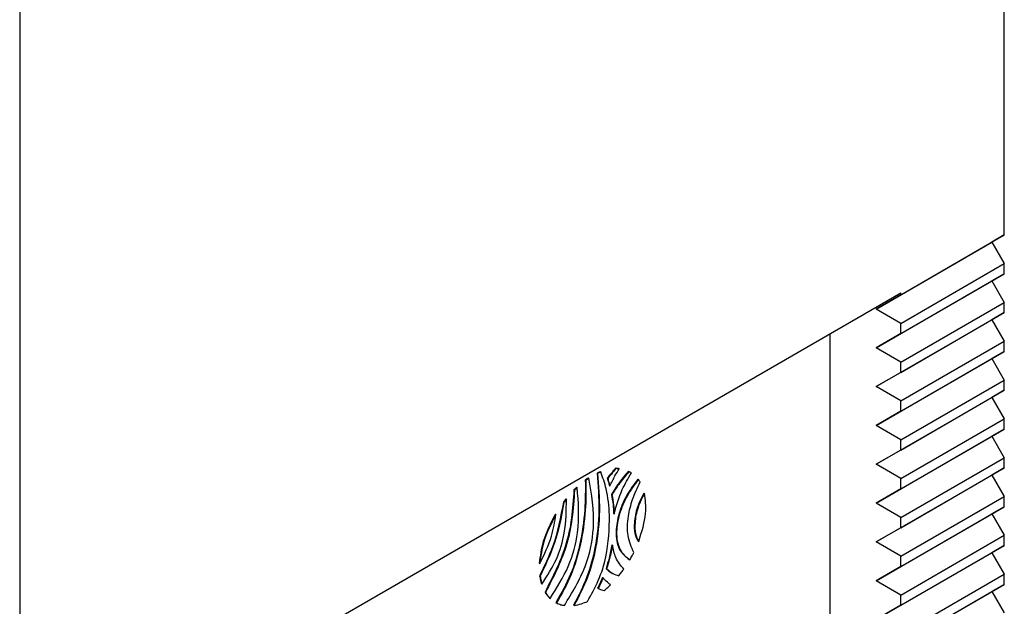
# Model space of a CAD drawing. Units: inches. Extents: x 0 to 117, y 0 to 103.
# Drawn here: x 84 to 85, y 71 to 71 of the extents above; entities that cross this region are included whole.
import ezdxf

# ---------------------------------------------------------------- set-up
doc = ezdxf.new("R2010")
doc.units = ezdxf.units.IN
doc.header["$MEASUREMENT"] = 0

msp = doc.modelspace()

# ---------------------------------------------------------------- linework, layer by layer
at = {"color": 7, "linetype": 'Continuous', "lineweight": 25}
for p, q in [((85.1951, 71.1146), (85.1951, 73.5453)), ((83.6445, 72.6502), (83.6445, 70.2195)), ((85.0323, 71.0206), (85.1951, 71.1146)), ((85.1951, 71.1146), (85.1757, 71.1034)), ((84.9933, 70.9981), (85.1757, 71.1034)), ((85.1757, 71.1034), (85.1951, 71.0696)), ((85.0323, 70.9756), (85.1951, 71.0696)), ((85.1951, 71.0536), (85.1951, 71.0696)), ((85.0323, 70.9595), (85.1951, 71.0536)), ((85.1951, 71.0536), (85.1757, 71.0423)), ((84.9933, 70.937), (85.1757, 71.0423)), ((85.1757, 71.0423), (85.1951, 71.0086)), ((83.8074, 70.3167), (85.0323, 71.0238)), ((85.0323, 71.0206), (84.9933, 70.9981)), ((85.0323, 71.0206), (85.0323, 71.0238)), ((85.0323, 70.9145), (85.1951, 71.0086)), ((85.1951, 70.9925), (85.1951, 71.0086)), ((85.0323, 70.9756), (84.9933, 70.9981)), ((85.0323, 70.8985), (85.1951, 70.9925)), ((85.1951, 70.9925), (85.1757, 70.9812)), ((84.9933, 70.876), (85.1757, 70.9812)), ((85.0323, 70.9595), (85.0323, 70.9756)), ((85.1757, 70.9812), (85.1951, 70.9475)), ((84.9209, 70.4227), (84.9209, 70.9596)), ((85.0323, 70.9595), (84.9933, 70.937)), ((85.0323, 70.8535), (85.1951, 70.9475)), ((85.1951, 70.9314), (85.1951, 70.9475)), ((85.0323, 70.9145), (84.9933, 70.937)), ((85.0323, 70.8374), (85.1951, 70.9314)), ((85.1951, 70.9314), (85.1757, 70.9201)), ((84.9933, 70.8149), (85.1757, 70.9201)), ((85.0323, 70.8985), (85.0323, 70.9145)), ((85.1757, 70.9201), (85.1951, 70.8864)), ((85.0323, 70.8985), (84.9933, 70.876)), ((85.0323, 70.7924), (85.1951, 70.8864)), ((85.1951, 70.8703), (85.1951, 70.8864)), ((85.0323, 70.8535), (84.9933, 70.876)), ((85.0323, 70.7763), (85.1951, 70.8703)), ((85.1951, 70.8703), (85.1757, 70.8591)), ((84.9933, 70.7538), (85.1757, 70.8591)), ((85.0323, 70.8374), (85.0323, 70.8535)), ((85.1757, 70.8591), (85.1951, 70.8253)), ((85.0323, 70.8374), (84.9933, 70.8149)), ((85.0323, 70.7313), (85.1951, 70.8253)), ((85.1951, 70.8092), (85.1951, 70.8253)), ((85.0323, 70.7924), (84.9933, 70.8149)), ((85.0323, 70.7152), (85.1951, 70.8092)), ((85.1951, 70.8092), (85.1757, 70.798)), ((84.9933, 70.6927), (85.1757, 70.798)), ((85.0323, 70.7763), (85.0323, 70.7924)), ((85.1757, 70.798), (85.1951, 70.7642)), ((85.0323, 70.7763), (84.9933, 70.7538)), ((85.0323, 70.6702), (85.1951, 70.7642)), ((85.1951, 70.7482), (85.1951, 70.7642)), ((84.5538, 70.74), (84.5546, 70.7395)), ((84.5586, 70.7422), (84.5595, 70.7417)), ((84.583, 70.7475), (84.5839, 70.747)), ((84.5876, 70.7473), (84.5885, 70.7468)), ((84.6032, 70.743), (84.6041, 70.7425)), ((84.6061, 70.7414), (84.605, 70.7421)), ((85.0323, 70.7313), (84.9933, 70.7538)), ((85.0323, 70.6541), (85.1951, 70.7482)), ((85.1951, 70.7482), (85.1757, 70.7369)), ((84.5353, 70.729), (84.5362, 70.7285)), ((84.5401, 70.7322), (84.5409, 70.7318)), ((84.5696, 70.7319), (84.5705, 70.7314)), ((84.618, 70.7305), (84.6188, 70.73)), ((84.9933, 70.6316), (85.1757, 70.7369)), ((85.0323, 70.7152), (85.0323, 70.7313)), ((85.1757, 70.7369), (85.1951, 70.7032)), ((84.5174, 70.7136), (84.5183, 70.7131)), ((84.5216, 70.7176), (84.5224, 70.7171)), ((84.5731, 70.7205), (84.574, 70.72)), ((84.6276, 70.7086), (84.6284, 70.7081)), ((85.0323, 70.7152), (84.9933, 70.6927)), ((84.5008, 70.6944), (84.5017, 70.6939)), ((84.5047, 70.6993), (84.5055, 70.6988)), ((84.5765, 70.7064), (84.5773, 70.7059)), ((85.0323, 70.6091), (85.1951, 70.7032)), ((85.1951, 70.6871), (85.1951, 70.7032)), ((85.0323, 70.6702), (84.9933, 70.6927)), ((85.0323, 70.5931), (85.1951, 70.6871)), ((85.1951, 70.6871), (85.1757, 70.6758)), ((84.4882, 70.6755), (84.4891, 70.675)), ((84.5799, 70.6766), (84.5808, 70.6761)), ((84.9933, 70.5706), (85.1757, 70.6758)), ((85.0323, 70.6541), (85.0323, 70.6702)), ((85.1757, 70.6758), (85.1951, 70.6421)), ((85.0323, 70.6541), (84.9933, 70.6316)), ((84.6185, 70.6328), (84.6194, 70.6323)), ((85.0323, 70.6091), (84.9933, 70.6316)), ((85.0323, 70.5481), (85.1951, 70.6421)), ((85.1951, 70.626), (85.1951, 70.6421)), ((84.5771, 70.6273), (84.5779, 70.6268)), ((85.0323, 70.532), (85.1951, 70.626)), ((85.1951, 70.626), (85.1757, 70.6147)), ((84.9933, 70.5095), (85.1757, 70.6147)), ((85.0323, 70.5931), (85.0323, 70.6091)), ((85.1757, 70.6147), (85.1951, 70.581)), ((84.4628, 70.5981), (84.4637, 70.5976)), ((84.5679, 70.5901), (84.5687, 70.5896)), ((85.0323, 70.5931), (84.9933, 70.5706)), ((84.4634, 70.5785), (84.4643, 70.578)), ((84.5624, 70.5756), (84.5633, 70.5751)), ((85.0323, 70.5481), (84.9933, 70.5706)), ((85.0323, 70.487), (85.1951, 70.581)), ((85.1951, 70.5649), (85.1951, 70.581)), ((84.4661, 70.5658), (84.4669, 70.5653)), ((84.5546, 70.5588), (84.5555, 70.5583)), ((84.9933, 70.4484), (85.1757, 70.5537)), ((85.0323, 70.4709), (85.1951, 70.5649)), ((85.1951, 70.5649), (85.1757, 70.5537)), ((85.1757, 70.5537), (85.1951, 70.5199)), ((84.4718, 70.5526), (84.4726, 70.5521)), ((84.479, 70.5434), (84.4798, 70.5429)), ((85.0323, 70.532), (85.0323, 70.5481)), ((84.4891, 70.5361), (84.49, 70.5356)), ((84.5169, 70.5322), (84.5178, 70.5317)), ((85.0323, 70.532), (84.9933, 70.5095))]:
    msp.add_line(p, q, dxfattribs=at)
for points, knots in [([(84.5538, 70.74), (84.5553, 70.7207), (84.5583, 70.6837), (84.553, 70.6282), (84.5397, 70.5767), (84.5245, 70.547), (84.5169, 70.5322)], [0, 0, 0, 0, 0.307734, 0.588678, 0.79506, 1, 1, 1, 1]), ([(84.5546, 70.7395), (84.5562, 70.7202), (84.5592, 70.6832), (84.5539, 70.6277), (84.5406, 70.5762), (84.5253, 70.5465), (84.5178, 70.5317)], [0, 0, 0, 0, 0.307734, 0.588678, 0.79506, 1, 1, 1, 1]), ([(84.5586, 70.7422), (84.5577, 70.7418), (84.5561, 70.7411), (84.5545, 70.7404), (84.5538, 70.74)], [0, 0, 0, 0, 0.558284, 1, 1, 1, 1]), ([(84.5595, 70.7417), (84.5586, 70.7413), (84.557, 70.7406), (84.5553, 70.7399), (84.5546, 70.7395)], [0, 0, 0, 0, 0.558284, 1, 1, 1, 1]), ([(84.5735, 70.6736), (84.5724, 70.688), (84.5704, 70.7129), (84.5627, 70.7331), (84.5595, 70.7417)], [0, 0, 0, 0, 0.575023, 1, 1, 1, 1]), ([(84.583, 70.7475), (84.5805, 70.7447), (84.5759, 70.7397), (84.5715, 70.7343), (84.5696, 70.7319)], [0, 0, 0, 0, 0.557927, 1, 1, 1, 1]), ([(84.5839, 70.747), (84.5814, 70.7442), (84.5768, 70.7392), (84.5724, 70.7338), (84.5705, 70.7314)], [0, 0, 0, 0, 0.557927, 1, 1, 1, 1]), ([(84.574, 70.72), (84.5766, 70.7252), (84.5812, 70.7342), (84.5863, 70.743), (84.5885, 70.7468)], [0, 0, 0, 0, 0.571978, 1, 1, 1, 1]), ([(84.6032, 70.743), (84.5977, 70.7364), (84.588, 70.725), (84.5799, 70.712), (84.5765, 70.7064)], [0, 0, 0, 0, 0.576907, 1, 1, 1, 1]), ([(84.6041, 70.7425), (84.5985, 70.7359), (84.5889, 70.7245), (84.5808, 70.7115), (84.5773, 70.7059)], [0, 0, 0, 0, 0.576907, 1, 1, 1, 1]), ([(84.5808, 70.6761), (84.5844, 70.6889), (84.5905, 70.7109), (84.6027, 70.7316), (84.6079, 70.7403)], [0, 0, 0, 0, 0.579578, 1, 1, 1, 1]), ([(84.5876, 70.7473), (84.5868, 70.7473), (84.5853, 70.7474), (84.5837, 70.7474), (84.583, 70.7475)], [0, 0, 0, 0, 0.559689, 1, 1, 1, 1]), ([(84.5885, 70.7468), (84.5877, 70.7468), (84.5861, 70.7469), (84.5846, 70.747), (84.5839, 70.747)], [0, 0, 0, 0, 0.559689, 1, 1, 1, 1]), ([(84.6051, 70.742), (84.6051, 70.742), (84.6044, 70.7424), (84.6038, 70.7428), (84.6032, 70.743)], [0, 0, 0, 0, 0.117639, 1, 1, 1, 1]), ([(84.6079, 70.7403), (84.6072, 70.7408), (84.6059, 70.7416), (84.6046, 70.7422), (84.6041, 70.7425)], [0, 0, 0, 0, 0.559969, 1, 1, 1, 1]), ([(84.5353, 70.729), (84.5354, 70.7135), (84.5355, 70.6809), (84.5283, 70.6309), (84.514, 70.5804), (84.4974, 70.5508), (84.4891, 70.5361)], [0, 0, 0, 0, 0.2576489, 0.5439331, 0.7716062, 1, 1, 1, 1]), ([(84.5362, 70.7285), (84.5363, 70.713), (84.5364, 70.6804), (84.5291, 70.6304), (84.5148, 70.5799), (84.4983, 70.5503), (84.49, 70.5356)], [0, 0, 0, 0, 0.2576489, 0.5439331, 0.7716062, 1, 1, 1, 1]), ([(84.5023, 70.5317), (84.5146, 70.552), (84.5387, 70.5917), (84.5527, 70.6659), (84.5454, 70.707), (84.5409, 70.7318)], [0, 0, 0, 0, 0.293097, 0.574754, 1, 1, 1, 1]), ([(84.5401, 70.7322), (84.5392, 70.7317), (84.5376, 70.7306), (84.536, 70.7295), (84.5353, 70.729)], [0, 0, 0, 0, 0.561449, 1, 1, 1, 1]), ([(84.5409, 70.7318), (84.54, 70.7312), (84.5385, 70.7301), (84.5369, 70.729), (84.5362, 70.7285)], [0, 0, 0, 0, 0.561449, 1, 1, 1, 1]), ([(84.5696, 70.7319), (84.5703, 70.7299), (84.5716, 70.7261), (84.5727, 70.7223), (84.5731, 70.7205)], [0, 0, 0, 0, 0.556327, 1, 1, 1, 1]), ([(84.5705, 70.7314), (84.5712, 70.7294), (84.5724, 70.7256), (84.5735, 70.7218), (84.574, 70.72)], [0, 0, 0, 0, 0.556327, 1, 1, 1, 1]), ([(84.618, 70.7305), (84.6117, 70.722), (84.5993, 70.7052), (84.5872, 70.6758), (84.5822, 70.6459), (84.5868, 70.6182), (84.5986, 70.6087), (84.6045, 70.604)], [0, 0, 0, 0, 0.186546, 0.366715, 0.551193, 0.772928, 1, 1, 1, 1]), ([(84.6188, 70.73), (84.6125, 70.7215), (84.6002, 70.7047), (84.588, 70.6753), (84.583, 70.6454), (84.5877, 70.6177), (84.5994, 70.6082), (84.6054, 70.6035)], [0, 0, 0, 0, 0.186546, 0.366715, 0.551193, 0.772928, 1, 1, 1, 1]), ([(84.6118, 70.6151), (84.608, 70.6234), (84.6009, 70.6391), (84.6018, 70.6695), (84.609, 70.699), (84.6173, 70.7169), (84.6215, 70.726)], [0, 0, 0, 0, 0.296702, 0.568596, 0.780349, 1, 1, 1, 1]), ([(84.6215, 70.726), (84.621, 70.7268), (84.6202, 70.7282), (84.6192, 70.7294), (84.6188, 70.73)], [0, 0, 0, 0, 0.560327, 1, 1, 1, 1]), ([(84.5174, 70.7136), (84.5154, 70.6839), (84.5117, 70.6313), (84.4839, 70.5765), (84.4718, 70.5526)], [0, 0, 0, 0, 0.563859, 1, 1, 1, 1]), ([(84.5183, 70.7131), (84.5162, 70.6834), (84.5125, 70.6308), (84.4848, 70.576), (84.4726, 70.5521)], [0, 0, 0, 0, 0.563859, 1, 1, 1, 1]), ([(84.4798, 70.5429), (84.4903, 70.5593), (84.5115, 70.5923), (84.5276, 70.6564), (84.5244, 70.6943), (84.5224, 70.7171)], [0, 0, 0, 0, 0.283499, 0.569772, 1, 1, 1, 1]), ([(84.5216, 70.7176), (84.5208, 70.7169), (84.5194, 70.7155), (84.518, 70.7142), (84.5174, 70.7136)], [0, 0, 0, 0, 0.561247, 1, 1, 1, 1]), ([(84.5224, 70.7171), (84.5217, 70.7164), (84.5203, 70.7151), (84.5189, 70.7137), (84.5183, 70.7131)], [0, 0, 0, 0, 0.561247, 1, 1, 1, 1]), ([(84.6276, 70.7086), (84.6238, 70.7012), (84.6158, 70.6856), (84.6122, 70.6635), (84.6123, 70.6446), (84.6165, 70.6366), (84.6185, 70.6328)], [0, 0, 0, 0, 0.265199, 0.555582, 0.783656, 1, 1, 1, 1]), ([(84.5008, 70.6944), (84.4965, 70.6709), (84.4893, 70.6322), (84.4707, 70.5936), (84.4634, 70.5785)], [0, 0, 0, 0, 0.6097112, 1, 1, 1, 1]), ([(84.5017, 70.6939), (84.4973, 70.6704), (84.4902, 70.6317), (84.4715, 70.5931), (84.4643, 70.578)], [0, 0, 0, 0, 0.6097112, 1, 1, 1, 1]), ([(84.4669, 70.5653), (84.4752, 70.5782), (84.4917, 70.6037), (84.5052, 70.6519), (84.5054, 70.6815), (84.5055, 70.6988)], [0, 0, 0, 0, 0.296726, 0.588053, 1, 1, 1, 1]), ([(84.5047, 70.6993), (84.5039, 70.6984), (84.5026, 70.6968), (84.5014, 70.6951), (84.5008, 70.6944)], [0, 0, 0, 0, 0.560488, 1, 1, 1, 1]), ([(84.5055, 70.6988), (84.5048, 70.6979), (84.5035, 70.6963), (84.5023, 70.6946), (84.5017, 70.6939)], [0, 0, 0, 0, 0.560488, 1, 1, 1, 1]), ([(84.5765, 70.7064), (84.5774, 70.7011), (84.5791, 70.6915), (84.5797, 70.6812), (84.5799, 70.6766)], [0, 0, 0, 0, 0.558237, 1, 1, 1, 1]), ([(84.5773, 70.7059), (84.5782, 70.7006), (84.5799, 70.691), (84.5805, 70.6807), (84.5808, 70.6761)], [0, 0, 0, 0, 0.558237, 1, 1, 1, 1]), ([(84.6284, 70.7081), (84.6246, 70.7007), (84.6167, 70.6851), (84.6131, 70.663), (84.6132, 70.6441), (84.6173, 70.6361), (84.6194, 70.6323)], [0, 0, 0, 0, 0.265199, 0.555582, 0.783656, 1, 1, 1, 1]), ([(84.6194, 70.6323), (84.6242, 70.6476), (84.6329, 70.6753), (84.6298, 70.6979), (84.6284, 70.7081)], [0, 0, 0, 0, 0.551676, 1, 1, 1, 1]), ([(84.4882, 70.6755), (84.4808, 70.6611), (84.4674, 70.635), (84.4642, 70.6095), (84.4628, 70.5981)], [0, 0, 0, 0, 0.5519349, 1, 1, 1, 1]), ([(84.4891, 70.675), (84.4817, 70.6606), (84.4683, 70.6345), (84.4651, 70.609), (84.4637, 70.5976)], [0, 0, 0, 0, 0.5519349, 1, 1, 1, 1]), ([(84.4637, 70.5976), (84.4707, 70.6121), (84.4833, 70.6381), (84.4873, 70.6637), (84.4891, 70.675)], [0, 0, 0, 0, 0.554884, 1, 1, 1, 1]), ([(84.5388, 70.5382), (84.5448, 70.549), (84.5575, 70.5717), (84.5722, 70.6197), (84.573, 70.6523), (84.5735, 70.6736)], [0, 0, 0, 0, 0.239832, 0.503263, 1, 1, 1, 1]), ([(84.5771, 70.6273), (84.5758, 70.6202), (84.5735, 70.608), (84.5696, 70.5954), (84.5679, 70.5901)], [0, 0, 0, 0, 0.576243, 1, 1, 1, 1]), ([(84.5779, 70.6268), (84.5766, 70.6197), (84.5744, 70.6075), (84.5704, 70.5949), (84.5687, 70.5896)], [0, 0, 0, 0, 0.576243, 1, 1, 1, 1]), ([(84.5959, 70.5888), (84.5912, 70.5944), (84.5828, 70.6045), (84.5794, 70.62), (84.5779, 70.6268)], [0, 0, 0, 0, 0.557459, 1, 1, 1, 1]), ([(84.6054, 70.6035), (84.6066, 70.6056), (84.6088, 70.6095), (84.6109, 70.6134), (84.6118, 70.6151)], [0, 0, 0, 0, 0.5599633, 1, 1, 1, 1]), ([(84.5679, 70.5901), (84.5709, 70.5871), (84.5739, 70.5841), (84.5778, 70.5826), (84.5778, 70.5826)], [0, 0, 0, 0, 0.985565, 1, 1, 1, 1]), ([(84.5687, 70.5896), (84.5718, 70.5868), (84.5775, 70.5818), (84.5847, 70.5795), (84.588, 70.5785)], [0, 0, 0, 0, 0.548497, 1, 1, 1, 1]), ([(84.588, 70.5785), (84.5895, 70.5804), (84.5922, 70.5837), (84.5948, 70.5873), (84.5959, 70.5888)], [0, 0, 0, 0, 0.560681, 1, 1, 1, 1]), ([(84.4634, 70.5785), (84.4638, 70.576), (84.4644, 70.5716), (84.4656, 70.5675), (84.4661, 70.5658)], [0, 0, 0, 0, 0.5625, 1, 1, 1, 1]), ([(84.4643, 70.578), (84.4646, 70.5755), (84.4653, 70.5711), (84.4664, 70.567), (84.4669, 70.5653)], [0, 0, 0, 0, 0.5625, 1, 1, 1, 1]), ([(84.5624, 70.5756), (84.561, 70.5724), (84.5586, 70.5668), (84.5558, 70.5612), (84.5546, 70.5588)], [0, 0, 0, 0, 0.5642212, 1, 1, 1, 1]), ([(84.5633, 70.5751), (84.5619, 70.5719), (84.5595, 70.5663), (84.5567, 70.5607), (84.5555, 70.5583)], [0, 0, 0, 0, 0.5642212, 1, 1, 1, 1]), ([(84.5752, 70.5641), (84.5729, 70.5659), (84.5686, 70.5692), (84.5649, 70.5733), (84.5633, 70.5751)], [0, 0, 0, 0, 0.5502409, 1, 1, 1, 1]), ([(84.5555, 70.5583), (84.5572, 70.5576), (84.5602, 70.5563), (84.5634, 70.5554), (84.5649, 70.555)], [0, 0, 0, 0, 0.555947, 1, 1, 1, 1]), ([(84.5649, 70.555), (84.5668, 70.5566), (84.5703, 70.5595), (84.5737, 70.5627), (84.5752, 70.5641)], [0, 0, 0, 0, 0.561978, 1, 1, 1, 1]), ([(84.4718, 70.5526), (84.473, 70.5507), (84.4752, 70.5474), (84.4778, 70.5446), (84.479, 70.5434)], [0, 0, 0, 0, 0.56091, 1, 1, 1, 1]), ([(84.4726, 70.5521), (84.4739, 70.5502), (84.476, 70.5469), (84.4787, 70.5441), (84.4798, 70.5429)], [0, 0, 0, 0, 0.56091, 1, 1, 1, 1]), ([(84.5178, 70.5317), (84.5216, 70.5324), (84.5284, 70.5337), (84.5356, 70.5368), (84.5388, 70.5382)], [0, 0, 0, 0, 0.5554507, 1, 1, 1, 1]), ([(84.49, 70.5356), (84.4922, 70.5346), (84.496, 70.5329), (84.5004, 70.532), (84.5023, 70.5317)], [0, 0, 0, 0, 0.55941, 1, 1, 1, 1])]:
    msp.add_open_spline(points, degree=3, knots=knots, dxfattribs=at)

doc.saveas('drawing.dxf')
